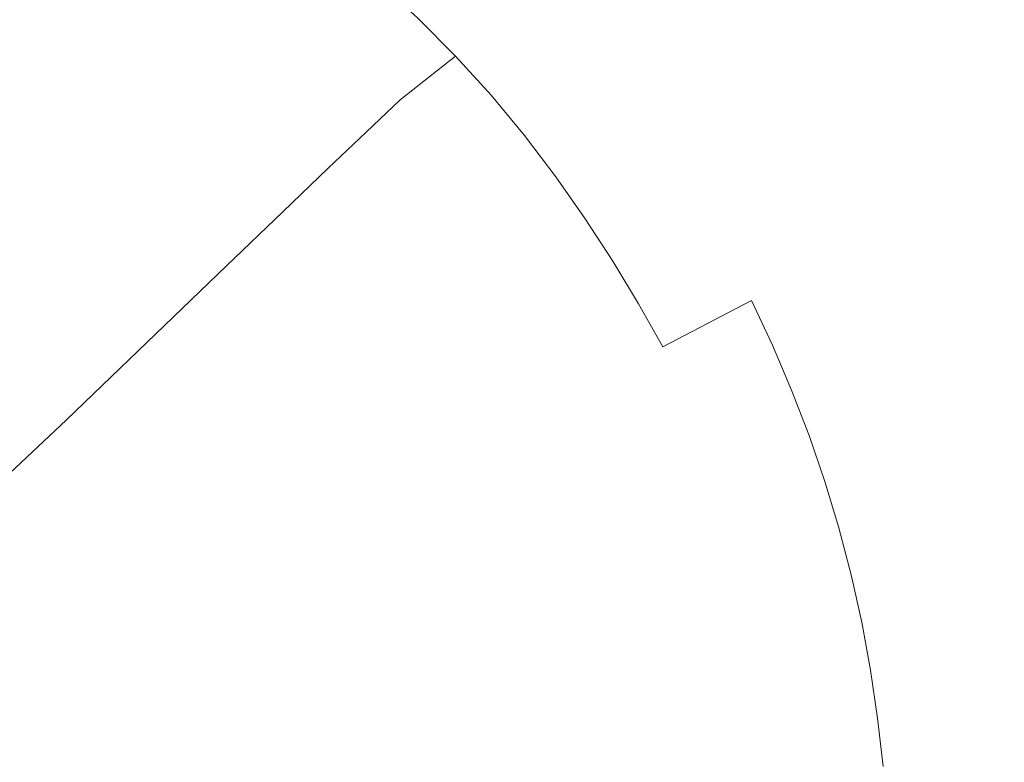
# Model space of a CAD drawing. Extents: x 0 to 1500, y -698 to -3.
# Drawn here: x 1287 to 1385, y -209 to -135 of the extents above; entities that cross this region are included whole.
import ezdxf

# ---------------------------------------------------------------- set-up
doc = ezdxf.new("R2010")
doc.units = 0
doc.header["$LTSCALE"] = 500
doc.header["$MEASUREMENT"] = 0
doc.layers.add('MILENA_CERAMIKA', color=7, linetype='Continuous')

msp = doc.modelspace()

# ---------------------------------------------------------------- linework, layer by layer
at = {"layer": 'MILENA_CERAMIKA', "lineweight": 0}
for points, invisible_edges in [([(1360.614, -125.206, 405.355), (1357.682, -120.223, 405.355), (1340.336, -131.442, 397.326), (1343.676, -135.717, 397.326)], 15), ([(1363.311, -130.438, 405.355), (1365.801, -135.794, 405.355), (1392.289, -129.296, 410.172), (1390.699, -122.672, 410.172)], 15), ([(1360.614, -125.206, 405.355), (1343.676, -135.717, 397.326), (1346.798, -140.15, 397.326), (1363.311, -130.438, 405.355)], 15), ([(1330.17, -138.473, 386.43), (1340.336, -131.442, 397.326), (1336.756, -127.359, 397.326), (1326.424, -134.702, 386.43)], 15), ([(1318.25, -127.606, 386.43), (1312.685, -132.273, 373.013), (1316.889, -135.671, 373.013), (1322.453, -131.075, 386.43)], 7), ([(1300.446, -129.291, 357.418), (1296.883, -133.099, 339.99), (1301.423, -136.154, 339.99), (1305.034, -132.385, 357.418)], 15), ([(1305.034, -132.385, 357.418), (1309.413, -135.61, 357.418), (1312.685, -132.273, 373.013), (1308.266, -129.012, 373.013)], 15), ([(1365.801, -135.794, 405.355), (1368.109, -141.152, 405.355), (1393.756, -135.608, 410.172), (1392.289, -129.296, 410.172)], 15), ([(1287.932, -134.787, 320.311), (1292.615, -137.672, 320.311), (1296.883, -133.099, 339.99), (1292.142, -130.17, 339.99)], 15), ([(1322.453, -131.075, 386.43), (1316.889, -135.671, 373.013), (1320.88, -139.195, 373.013), (1326.424, -134.702, 386.43)], 7), ([(1363.311, -130.438, 405.355), (1346.798, -140.15, 397.326), (1349.717, -144.686, 397.326), (1365.801, -135.794, 405.355)], 15), ([(1277.899, -137.84, 297.962), (1282.698, -140.548, 297.962), (1287.932, -134.787, 320.311), (1283.058, -132.026, 320.311)], 15), ([(1312.685, -132.273, 373.013), (1309.413, -135.61, 357.418), (1313.579, -138.97, 357.418), (1316.889, -135.671, 373.013)], 15), ([(1333.7, -142.373, 386.43), (1343.676, -135.717, 397.326), (1340.336, -131.442, 397.326), (1330.17, -138.473, 386.43)], 7), ([(1301.423, -136.154, 339.99), (1296.883, -133.099, 339.99), (1292.615, -137.672, 320.311), (1297.098, -140.68, 320.311)], 15), ([(1305.757, -139.339, 339.99), (1309.413, -135.61, 357.418), (1305.034, -132.385, 357.418), (1301.423, -136.154, 339.99)], 15), ([(1282.698, -140.548, 297.962), (1287.308, -143.376, 297.962), (1292.615, -137.672, 320.311), (1287.932, -134.787, 320.311)], 15), ([(1320.88, -139.195, 373.013), (1324.66, -142.836, 373.013), (1330.17, -138.473, 386.43), (1326.424, -134.702, 386.43)], 9), ([(1305.757, -139.339, 339.99), (1301.423, -136.154, 339.99), (1297.098, -140.68, 320.311), (1301.378, -143.816, 320.311)], 15), ([(1313.579, -138.97, 357.418), (1309.413, -135.61, 357.418), (1305.757, -139.339, 339.99), (1309.879, -142.656, 339.99)], 15), ([(1316.889, -135.671, 373.013), (1313.579, -138.97, 357.418), (1317.532, -142.454, 357.418), (1320.88, -139.195, 373.013)], 15), ([(1346.798, -140.15, 397.326), (1343.676, -135.717, 397.326), (1333.7, -142.373, 386.43), (1337.021, -146.389, 386.43)], 11), ([(1365.801, -135.794, 405.355), (1349.717, -144.686, 397.326), (1352.447, -149.269, 397.326), (1368.109, -141.152, 405.355)], 15), ([(1395.146, -141.376, 410.172), (1393.756, -135.608, 410.172), (1368.109, -141.152, 405.355), (1370.263, -146.386, 405.355)], 15), ([(1297.098, -140.68, 320.311), (1292.615, -137.672, 320.311), (1287.308, -143.376, 297.962), (1291.722, -146.325, 297.962)], 15), ([(1317.532, -142.454, 357.418), (1313.579, -138.97, 357.418), (1309.879, -142.656, 339.99), (1313.792, -146.097, 339.99)], 15), ([(1324.66, -142.836, 373.013), (1328.232, -146.586, 373.013), (1333.7, -142.373, 386.43), (1330.17, -138.473, 386.43)], 15), ([(1301.378, -143.816, 320.311), (1305.448, -147.083, 320.311), (1309.879, -142.656, 339.99), (1305.757, -139.339, 339.99)], 15), ([(1317.532, -142.454, 357.418), (1321.278, -146.055, 357.418), (1324.66, -142.836, 373.013), (1320.88, -139.195, 373.013)], 15), ([(1349.717, -144.686, 397.326), (1346.798, -140.15, 397.326), (1337.021, -146.389, 386.43), (1340.141, -150.496, 386.43)], 15), ([(1276.112, -147.819, 272.525), (1280.632, -150.575, 272.525), (1287.308, -143.376, 297.962), (1282.698, -140.548, 297.962)], 15), ([(1301.378, -143.816, 320.311), (1297.098, -140.68, 320.311), (1291.722, -146.325, 297.962), (1295.936, -149.4, 297.962)], 15), ([(1352.447, -149.269, 397.326), (1355.004, -153.841, 397.326), (1370.263, -146.386, 405.355), (1368.109, -141.152, 405.355)], 15), ([(1370.263, -146.386, 405.355), (1372.288, -151.374, 405.355), (1395.146, -141.376, 410.172), (1370.263, -146.386, 405.355)], 15), ([(1374.178, -156.188, 405.355), (1396.444, -146.746, 410.172), (1395.146, -141.376, 410.172), (1372.288, -151.374, 405.355)], 15), ([(1305.448, -147.083, 320.311), (1309.312, -150.472, 320.311), (1313.792, -146.097, 339.99), (1309.879, -142.656, 339.99)], 15), ([(1317.498, -149.652, 339.99), (1321.278, -146.055, 357.418), (1317.532, -142.454, 357.418), (1313.792, -146.097, 339.99)], 15), ([(1321.278, -146.055, 357.418), (1324.817, -149.764, 357.418), (1328.232, -146.586, 373.013), (1324.66, -142.836, 373.013)], 7), ([(1333.7, -142.373, 386.43), (1328.232, -146.586, 373.013), (1331.599, -150.436, 373.013), (1337.021, -146.389, 386.43)], 15), ([(1291.722, -146.325, 297.962), (1287.308, -143.376, 297.962), (1280.632, -150.575, 272.525), (1284.961, -153.45, 272.525)], 15), ([(1295.936, -149.4, 297.962), (1299.943, -152.603, 297.962), (1305.448, -147.083, 320.311), (1301.378, -143.816, 320.311)], 15), ([(1343.071, -154.672, 386.43), (1352.447, -149.269, 397.326), (1349.717, -144.686, 397.326), (1340.141, -150.496, 386.43)], 15), ([(1321, -153.314, 339.99), (1324.817, -149.764, 357.418), (1321.278, -146.055, 357.418), (1317.498, -149.652, 339.99)], 11), ([(1295.936, -149.4, 297.962), (1291.722, -146.325, 297.962), (1284.961, -153.45, 272.525), (1289.092, -156.449, 272.525)], 15), ([(1317.498, -149.652, 339.99), (1313.792, -146.097, 339.99), (1309.312, -150.472, 320.311), (1312.972, -153.972, 320.311)], 15), ([(1328.232, -146.586, 373.013), (1324.817, -149.764, 357.418), (1328.153, -153.57, 357.418), (1331.599, -150.436, 373.013)], 15), ([(1337.021, -146.389, 386.43), (1331.599, -150.436, 373.013), (1334.768, -154.372, 373.013), (1340.141, -150.496, 386.43)], 7), ([(1370.263, -146.386, 405.355), (1355.004, -153.841, 397.326), (1357.403, -158.347, 397.326), (1372.288, -151.374, 405.355)], 15), ([(1397.637, -151.867, 410.172), (1396.444, -146.746, 410.172), (1374.178, -156.188, 405.355), (1397.637, -151.867, 410.172)], 15), ([(1299.943, -152.603, 297.962), (1303.747, -155.925, 297.962), (1309.312, -150.472, 320.311), (1305.448, -147.083, 320.311)], 15), ([(1289.092, -156.449, 272.525), (1293.022, -159.57, 272.525), (1299.943, -152.603, 297.962), (1295.936, -149.4, 297.962)], 15), ([(1321, -153.314, 339.99), (1317.498, -149.652, 339.99), (1312.972, -153.972, 320.311), (1316.431, -157.577, 320.311)], 13), ([(1328.153, -153.57, 357.418), (1324.817, -149.764, 357.418), (1321, -153.314, 339.99), (1324.302, -157.073, 339.99)], 15), ([(1345.818, -158.894, 386.43), (1355.004, -153.841, 397.326), (1352.447, -149.269, 397.326), (1343.071, -154.672, 386.43)], 7), ([(1307.351, -159.359, 297.962), (1312.972, -153.972, 320.311), (1309.312, -150.472, 320.311), (1303.747, -155.925, 297.962)], 15), ([(1331.599, -150.436, 373.013), (1328.153, -153.57, 357.418), (1331.293, -157.463, 357.418), (1334.768, -154.372, 373.013)], 15), ([(1334.768, -154.372, 373.013), (1337.747, -158.385, 373.013), (1343.071, -154.672, 386.43), (1340.141, -150.496, 386.43)], 11), ([(1374.178, -156.188, 405.355), (1372.288, -151.374, 405.355), (1357.403, -158.347, 397.326), (1359.64, -162.813, 397.326)], 15), ([(1374.178, -156.188, 405.355), (1375.926, -160.902, 405.355), (1398.713, -156.886, 410.172), (1397.637, -151.867, 410.172)], 15), ([(1293.022, -159.57, 272.525), (1296.752, -162.809, 272.525), (1303.747, -155.925, 297.962), (1299.943, -152.603, 297.962)], 15), ([(1289.092, -156.449, 272.525), (1284.961, -153.45, 272.525), (1276.479, -162.417, 243.58), (1280.51, -165.317, 243.58)], 15), ([(1321, -153.314, 339.99), (1316.431, -157.577, 320.311), (1319.691, -161.279, 320.311), (1324.302, -157.073, 339.99)], 15), ([(1331.293, -157.463, 357.418), (1328.153, -153.57, 357.418), (1324.302, -157.073, 339.99), (1327.409, -160.917, 339.99)], 15), ([(1357.403, -158.347, 397.326), (1355.004, -153.841, 397.326), (1345.818, -158.894, 386.43), (1348.393, -163.136, 386.43)], 15), ([(1310.756, -162.893, 297.962), (1316.431, -157.577, 320.311), (1312.972, -153.972, 320.311), (1307.351, -159.359, 297.962)], 11), ([(1331.293, -157.463, 357.418), (1334.244, -161.431, 357.418), (1337.747, -158.385, 373.013), (1334.768, -154.372, 373.013)], 15), ([(1337.747, -158.385, 373.013), (1340.542, -162.46, 373.013), (1345.818, -158.894, 386.43), (1343.071, -154.672, 386.43)], 15), ([(1280.51, -165.317, 243.58), (1284.342, -168.337, 243.58), (1293.022, -159.57, 272.525), (1289.092, -156.449, 272.525)], 15), ([(1300.285, -166.155, 272.525), (1307.351, -159.359, 297.962), (1303.747, -155.925, 297.962), (1296.752, -162.809, 272.525)], 15), ([(1361.714, -167.267, 397.326), (1375.926, -160.902, 405.355), (1374.178, -156.188, 405.355), (1359.64, -162.813, 397.326)], 15), ([(1310.756, -162.893, 297.962), (1313.966, -166.523, 297.962), (1319.691, -161.279, 320.311), (1316.431, -157.577, 320.311)], 15), ([(1324.302, -157.073, 339.99), (1319.691, -161.279, 320.311), (1322.76, -165.065, 320.311), (1327.409, -160.917, 339.99)], 15), ([(1330.33, -164.835, 339.99), (1334.244, -161.431, 357.418), (1331.293, -157.463, 357.418), (1327.409, -160.917, 339.99)], 15), ([(1375.926, -160.902, 405.355), (1377.526, -165.59, 405.355), (1399.656, -161.953, 410.172), (1398.713, -156.886, 410.172)], 15), ([(1334.244, -161.431, 357.418), (1337.013, -165.462, 357.418), (1340.542, -162.46, 373.013), (1337.747, -158.385, 373.013)], 15), ([(1359.64, -162.813, 397.326), (1357.403, -158.347, 397.326), (1348.393, -163.136, 386.43), (1350.794, -167.408, 386.43)], 11), ([(1284.342, -168.337, 243.58), (1287.98, -171.469, 243.58), (1296.752, -162.809, 272.525), (1293.022, -159.57, 272.525)], 15), ([(1303.625, -169.601, 272.525), (1310.756, -162.893, 297.962), (1307.351, -159.359, 297.962), (1300.285, -166.155, 272.525)], 11), ([(1345.818, -158.894, 386.43), (1340.542, -162.46, 373.013), (1343.16, -166.588, 373.013), (1348.393, -163.136, 386.43)], 7), ([(1316.989, -170.234, 297.962), (1322.76, -165.065, 320.311), (1319.691, -161.279, 320.311), (1313.966, -166.523, 297.962)], 15), ([(1327.409, -160.917, 339.99), (1322.76, -165.065, 320.311), (1325.644, -168.923, 320.311), (1330.33, -164.835, 339.99)], 15), ([(1333.07, -168.816, 339.99), (1337.013, -165.462, 357.418), (1334.244, -161.431, 357.418), (1330.33, -164.835, 339.99)], 15), ([(1363.623, -171.739, 397.326), (1377.526, -165.59, 405.355), (1375.926, -160.902, 405.355), (1361.714, -167.267, 397.326)], 7), ([(1340.542, -162.46, 373.013), (1337.013, -165.462, 357.418), (1339.607, -169.543, 357.418), (1343.16, -166.588, 373.013)], 15), ([(1400.454, -167.089, 410.172), (1399.656, -161.953, 410.172), (1377.526, -165.59, 405.355), (1378.972, -170.322, 405.355)], 15), ([(1300.285, -166.155, 272.525), (1296.752, -162.809, 272.525), (1287.98, -171.469, 243.58), (1291.427, -174.706, 243.58)], 7), ([(1303.625, -169.601, 272.525), (1306.772, -173.138, 272.525), (1313.966, -166.523, 297.962), (1310.756, -162.893, 297.962)], 15), ([(1348.393, -163.136, 386.43), (1343.16, -166.588, 373.013), (1345.602, -170.765, 373.013), (1350.794, -167.408, 386.43)], 15), ([(1353.022, -171.712, 386.43), (1361.714, -167.267, 397.326), (1359.64, -162.813, 397.326), (1350.794, -167.408, 386.43)], 9), ([(1319.827, -174.017, 297.962), (1325.644, -168.923, 320.311), (1322.76, -165.065, 320.311), (1316.989, -170.234, 297.962)], 15), ([(1328.35, -172.842, 320.311), (1333.07, -168.816, 339.99), (1330.33, -164.835, 339.99), (1325.644, -168.923, 320.311)], 15), ([(1339.607, -169.543, 357.418), (1337.013, -165.462, 357.418), (1333.07, -168.816, 339.99), (1335.637, -172.846, 339.99)], 15), ([(1378.972, -170.322, 405.355), (1377.526, -165.59, 405.355), (1363.623, -171.739, 397.326), (1365.364, -176.255, 397.326)], 11), ([(1303.625, -169.601, 272.525), (1300.285, -166.155, 272.525), (1291.427, -174.706, 243.58), (1294.684, -178.04, 243.58)], 15), ([(1309.735, -176.757, 272.525), (1316.989, -170.234, 297.962), (1313.966, -166.523, 297.962), (1306.772, -173.138, 272.525)], 15), ([(1343.16, -166.588, 373.013), (1339.607, -169.543, 357.418), (1342.026, -173.674, 357.418), (1345.602, -170.765, 373.013)], 15), ([(1345.602, -170.765, 373.013), (1347.868, -174.989, 373.013), (1353.022, -171.712, 386.43), (1350.794, -167.408, 386.43)], 15), ([(1355.076, -176.054, 386.43), (1363.623, -171.739, 397.326), (1361.714, -167.267, 397.326), (1353.022, -171.712, 386.43)], 15), ([(1378.972, -170.322, 405.355), (1380.256, -175.111, 405.355), (1401.093, -172.316, 410.172), (1400.454, -167.089, 410.172)], 15), ([(1274.099, -178.387, 212.497), (1277.631, -181.397, 212.497), (1287.98, -171.469, 243.58), (1284.342, -168.337, 243.58)], 15), ([(1322.491, -177.86, 297.962), (1328.35, -172.842, 320.311), (1325.644, -168.923, 320.311), (1319.827, -174.017, 297.962)], 15), ([(1335.637, -172.846, 339.99), (1333.07, -168.816, 339.99), (1328.35, -172.842, 320.311), (1330.885, -176.81, 320.311)], 15), ([(1342.026, -173.674, 357.418), (1339.607, -169.543, 357.418), (1335.637, -172.846, 339.99), (1338.031, -176.924, 339.99)], 15), ([(1303.625, -169.601, 272.525), (1294.684, -178.04, 243.58), (1297.754, -181.462, 243.58), (1306.772, -173.138, 272.525)], 15), ([(1312.519, -180.445, 272.525), (1319.827, -174.017, 297.962), (1316.989, -170.234, 297.962), (1309.735, -176.757, 272.525)], 15), ([(1380.256, -175.111, 405.355), (1378.972, -170.322, 405.355), (1365.364, -176.255, 397.326), (1366.935, -180.82, 397.326)], 15), ([(1291.427, -174.706, 243.58), (1287.98, -171.469, 243.58), (1277.631, -181.397, 212.497), (1280.977, -184.509, 212.497)], 15), ([(1342.026, -173.674, 357.418), (1344.272, -177.852, 357.418), (1347.868, -174.989, 373.013), (1345.602, -170.765, 373.013)], 15), ([(1347.868, -174.989, 373.013), (1349.959, -179.259, 373.013), (1355.076, -176.054, 386.43), (1353.022, -171.712, 386.43)], 15), ([(1365.364, -176.255, 397.326), (1363.623, -171.739, 397.326), (1355.076, -176.054, 386.43), (1356.957, -180.442, 386.43)], 15), ([(1380.256, -175.111, 405.355), (1381.372, -179.966, 405.355), (1401.559, -177.658, 410.172), (1401.093, -172.316, 410.172)], 15), ([(1306.772, -173.138, 272.525), (1297.754, -181.462, 243.58), (1300.644, -184.962, 243.58), (1309.735, -176.757, 272.525)], 15), ([(1324.987, -181.751, 297.962), (1330.885, -176.81, 320.311), (1328.35, -172.842, 320.311), (1322.491, -177.86, 297.962)], 15), ([(1338.031, -176.924, 339.99), (1335.637, -172.846, 339.99), (1330.885, -176.81, 320.311), (1333.249, -180.826, 320.311)], 15), ([(1315.131, -184.19, 272.525), (1322.491, -177.86, 297.962), (1319.827, -174.017, 297.962), (1312.519, -180.445, 272.525)], 15), ([(1340.253, -181.05, 339.99), (1344.272, -177.852, 357.418), (1342.026, -173.674, 357.418), (1338.031, -176.924, 339.99)], 15), ([(1294.684, -178.04, 243.58), (1291.427, -174.706, 243.58), (1280.977, -184.509, 212.497), (1284.138, -187.713, 212.497)], 13), ([(1344.272, -177.852, 357.418), (1346.343, -182.074, 357.418), (1349.959, -179.259, 373.013), (1347.868, -174.989, 373.013)], 15), ([(1368.333, -185.436, 397.326), (1381.372, -179.966, 405.355), (1380.256, -175.111, 405.355), (1366.935, -180.82, 397.326)], 7), ([(1355.076, -176.054, 386.43), (1349.959, -179.259, 373.013), (1351.875, -183.574, 373.013), (1356.957, -180.442, 386.43)], 15), ([(1366.935, -180.82, 397.326), (1365.364, -176.255, 397.326), (1356.957, -180.442, 386.43), (1358.664, -184.874, 386.43)], 14), ([(1309.735, -176.757, 272.525), (1300.644, -184.962, 243.58), (1303.36, -188.529, 243.58), (1312.519, -180.445, 272.525)], 15), ([(1327.315, -185.689, 297.962), (1333.249, -180.826, 320.311), (1330.885, -176.81, 320.311), (1324.987, -181.751, 297.962)], 15), ([(1335.443, -184.888, 320.311), (1340.253, -181.05, 339.99), (1338.031, -176.924, 339.99), (1333.249, -180.826, 320.311)], 15), ([(1294.684, -178.04, 243.58), (1284.138, -187.713, 212.497), (1287.119, -191.001, 212.497), (1297.754, -181.462, 243.58)], 15), ([(1317.578, -187.984, 272.525), (1324.987, -181.751, 297.962), (1322.491, -177.86, 297.962), (1315.131, -184.19, 272.525)], 15), ([(1342.303, -185.22, 339.99), (1346.343, -182.074, 357.418), (1344.272, -177.852, 357.418), (1340.253, -181.05, 339.99)], 15), ([(1381.372, -179.966, 405.355), (1382.315, -184.898, 405.355), (1401.84, -183.136, 410.172), (1401.559, -177.658, 410.172)], 15), ([(1349.959, -179.259, 373.013), (1346.343, -182.074, 357.418), (1348.242, -186.34, 357.418), (1351.875, -183.574, 373.013)], 15), ([(1369.557, -190.105, 397.326), (1382.315, -184.898, 405.355), (1381.372, -179.966, 405.355), (1368.333, -185.436, 397.326)], 15), ([(1312.519, -180.445, 272.525), (1303.36, -188.529, 243.58), (1305.908, -192.153, 243.58), (1315.131, -184.19, 272.525)], 15), ([(1329.475, -189.672, 297.962), (1335.443, -184.888, 320.311), (1333.249, -180.826, 320.311), (1327.315, -185.689, 297.962)], 15), ([(1337.468, -188.994, 320.311), (1342.303, -185.22, 339.99), (1340.253, -181.05, 339.99), (1335.443, -184.888, 320.311)], 15), ([(1356.957, -180.442, 386.43), (1351.875, -183.574, 373.013), (1353.617, -187.93, 373.013), (1358.664, -184.874, 386.43)], 15), ([(1360.197, -189.348, 386.43), (1368.333, -185.436, 397.326), (1366.935, -180.82, 397.326), (1358.664, -184.874, 386.43)], 15), ([(1297.754, -181.462, 243.58), (1287.119, -191.001, 212.497), (1289.924, -194.365, 212.497), (1300.644, -184.962, 243.58)], 15), ([(1319.861, -191.822, 272.525), (1327.315, -185.689, 297.962), (1324.987, -181.751, 297.962), (1317.578, -187.984, 272.525)], 15), ([(1348.242, -186.34, 357.418), (1346.343, -182.074, 357.418), (1342.303, -185.22, 339.99), (1344.182, -189.432, 339.99)], 15), ([(1401.958, -188.681, 410.172), (1401.84, -183.136, 410.172), (1382.315, -184.898, 405.355), (1383.077, -189.917, 405.355)], 15), ([(1315.131, -184.19, 272.525), (1305.908, -192.153, 243.58), (1308.295, -195.822, 243.58), (1317.578, -187.984, 272.525)], 15), ([(1351.875, -183.574, 373.013), (1348.242, -186.34, 357.418), (1349.968, -190.649, 357.418), (1353.617, -187.93, 373.013)], 15), ([(1300.644, -184.962, 243.58), (1289.924, -194.365, 212.497), (1292.56, -197.793, 212.497), (1303.36, -188.529, 243.58)], 15), ([(1331.468, -193.698, 297.962), (1337.468, -188.994, 320.311), (1335.443, -184.888, 320.311), (1329.475, -189.672, 297.962)], 15), ([(1344.182, -189.432, 339.99), (1342.303, -185.22, 339.99), (1337.468, -188.994, 320.311), (1339.323, -193.143, 320.311)], 15), ([(1353.617, -187.93, 373.013), (1355.187, -192.327, 373.013), (1360.197, -189.348, 386.43), (1358.664, -184.874, 386.43)], 15), ([(1383.077, -189.917, 405.355), (1382.315, -184.898, 405.355), (1369.557, -190.105, 397.326), (1370.604, -194.832, 397.326)], 11), ([(1321.979, -195.704, 272.525), (1329.475, -189.672, 297.962), (1327.315, -185.689, 297.962), (1319.861, -191.822, 272.525)], 15), ([(1361.556, -193.865, 386.43), (1369.557, -190.105, 397.326), (1368.333, -185.436, 397.326), (1360.197, -189.348, 386.43)], 13), ([(1349.968, -190.649, 357.418), (1348.242, -186.34, 357.418), (1344.182, -189.432, 339.99), (1345.89, -193.686, 339.99)], 15), ([(1272.192, -198.121, 180.644), (1275.072, -201.265, 180.644), (1287.119, -191.001, 212.497), (1284.138, -187.713, 212.497)], 15), ([(1317.578, -187.984, 272.525), (1308.295, -195.822, 243.58), (1310.522, -199.536, 243.58), (1319.861, -191.822, 272.525)], 15), ([(1349.968, -190.649, 357.418), (1351.522, -194.996, 357.418), (1355.187, -192.327, 373.013), (1353.617, -187.93, 373.013)], 15), ([(1303.36, -188.529, 243.58), (1292.56, -197.793, 212.497), (1295.034, -201.276, 212.497), (1305.908, -192.153, 243.58)], 15), ([(1333.295, -197.765, 297.962), (1339.323, -193.143, 320.311), (1337.468, -188.994, 320.311), (1331.468, -193.698, 297.962)], 15), ([(1383.077, -189.917, 405.355), (1383.67, -194.986, 405.355), (1401.937, -194.223, 410.172), (1401.958, -188.681, 410.172)], 15), ([(1323.934, -199.629, 272.525), (1331.468, -193.698, 297.962), (1329.475, -189.672, 297.962), (1321.979, -195.704, 272.525)], 15), ([(1345.89, -193.686, 339.99), (1344.182, -189.432, 339.99), (1339.323, -193.143, 320.311), (1341.01, -197.331, 320.311)], 15), ([(1355.187, -192.327, 373.013), (1356.581, -196.763, 373.013), (1361.556, -193.865, 386.43), (1360.197, -189.348, 386.43)], 15), ([(1370.604, -194.832, 397.326), (1369.557, -190.105, 397.326), (1361.556, -193.865, 386.43), (1362.74, -198.424, 386.43)], 15), ([(1383.67, -194.986, 405.355), (1383.077, -189.917, 405.355), (1370.604, -194.832, 397.326), (1371.479, -199.6, 397.326)], 15), ([(1275.072, -201.265, 180.644), (1277.783, -204.481, 180.644), (1289.924, -194.365, 212.497), (1287.119, -191.001, 212.497)], 15), ([(1347.428, -197.98, 339.99), (1351.522, -194.996, 357.418), (1349.968, -190.649, 357.418), (1345.89, -193.686, 339.99)], 15), ([(1319.861, -191.822, 272.525), (1310.522, -199.536, 243.58), (1312.589, -203.291, 243.58), (1321.979, -195.704, 272.525)], 15), ([(1305.908, -192.153, 243.58), (1295.034, -201.276, 212.497), (1297.351, -204.803, 212.497), (1308.295, -195.822, 243.58)], 15), ([(1351.522, -194.996, 357.418), (1352.905, -199.383, 357.418), (1356.581, -196.763, 373.013), (1355.187, -192.327, 373.013)], 15), ([(1325.725, -203.594, 272.525), (1333.295, -197.765, 297.962), (1331.468, -193.698, 297.962), (1323.934, -199.629, 272.525)], 15), ([(1334.956, -201.873, 297.962), (1341.01, -197.331, 320.311), (1339.323, -193.143, 320.311), (1333.295, -197.765, 297.962)], 15), ([(1342.529, -201.559, 320.311), (1347.428, -197.98, 339.99), (1345.89, -193.686, 339.99), (1341.01, -197.331, 320.311)], 15), ([(1361.556, -193.865, 386.43), (1356.581, -196.763, 373.013), (1357.805, -201.234, 373.013), (1362.74, -198.424, 386.43)], 15), ([(1280.33, -207.759, 180.644), (1292.56, -197.793, 212.497), (1289.924, -194.365, 212.497), (1277.783, -204.481, 180.644)], 15), ([(1348.797, -202.31, 339.99), (1352.905, -199.383, 357.418), (1351.522, -194.996, 357.418), (1347.428, -197.98, 339.99)], 15), ([(1371.479, -199.6, 397.326), (1370.604, -194.832, 397.326), (1362.74, -198.424, 386.43), (1363.752, -203.02, 386.43)], 14), ([(1384.106, -200.071, 405.355), (1383.67, -194.986, 405.355), (1371.479, -199.6, 397.326), (1384.106, -200.071, 405.355)], 15), ([(1383.67, -194.986, 405.355), (1384.106, -200.071, 405.355), (1401.802, -199.692, 410.172), (1401.937, -194.223, 410.172)], 15), ([(1308.295, -195.822, 243.58), (1297.351, -204.803, 212.497), (1299.512, -208.371, 212.497), (1310.522, -199.536, 243.58)], 15), ([(1323.934, -199.629, 272.525), (1321.979, -195.704, 272.525), (1312.589, -203.291, 243.58), (1323.934, -199.629, 272.525)], 15), ([(1356.581, -196.763, 373.013), (1352.905, -199.383, 357.418), (1354.117, -203.804, 357.418), (1357.805, -201.234, 373.013)], 15), ([(1282.721, -211.088, 180.644), (1295.034, -201.276, 212.497), (1292.56, -197.793, 212.497), (1280.33, -207.759, 180.644)], 15), ([(1334.956, -201.873, 297.962), (1333.295, -197.765, 297.962), (1325.725, -203.594, 272.525), (1334.956, -201.873, 297.962)], 15), ([(1336.451, -206.017, 297.962), (1342.529, -201.559, 320.311), (1341.01, -197.331, 320.311), (1334.956, -201.873, 297.962)], 15), ([(1343.881, -205.823, 320.311), (1348.797, -202.31, 339.99), (1347.428, -197.98, 339.99), (1342.529, -201.559, 320.311)], 15), ([(1362.74, -198.424, 386.43), (1357.805, -201.234, 373.013), (1358.856, -205.74, 373.013), (1363.752, -203.02, 386.43)], 15), ([(1312.589, -203.291, 243.58), (1310.522, -199.536, 243.58), (1299.512, -208.371, 212.497), (1312.589, -203.291, 243.58)], 15), ([(1312.589, -203.291, 243.58), (1314.494, -207.087, 243.58), (1325.725, -203.594, 272.525), (1323.934, -199.629, 272.525)], 15), ([(1354.117, -203.804, 357.418), (1352.905, -199.383, 357.418), (1348.797, -202.31, 339.99), (1349.996, -206.676, 339.99)], 15), ([(1364.592, -207.645, 386.43), (1372.187, -204.395, 397.326), (1371.479, -199.6, 397.326), (1363.752, -203.02, 386.43)], 15), ([(1371.479, -199.6, 397.326), (1372.187, -204.395, 397.326), (1384.399, -205.136, 405.355), (1384.106, -200.071, 405.355)], 14), ([(1401.576, -205.02, 410.172), (1401.802, -199.692, 410.172), (1384.106, -200.071, 405.355), (1384.399, -205.136, 405.355)], 15), ([(1284.96, -214.46, 180.644), (1297.351, -204.803, 212.497), (1295.034, -201.276, 212.497), (1282.721, -211.088, 180.644)], 15), ([(1325.725, -203.594, 272.525), (1327.353, -207.598, 272.525), (1336.451, -206.017, 297.962), (1334.956, -201.873, 297.962)], 15), ([(1343.881, -205.823, 320.311), (1342.529, -201.559, 320.311), (1336.451, -206.017, 297.962), (1343.881, -205.823, 320.311)], 15), ([(1357.805, -201.234, 373.013), (1354.117, -203.804, 357.418), (1355.158, -208.26, 357.418), (1358.856, -205.74, 373.013)], 15), ([(1349.996, -206.676, 339.99), (1348.797, -202.31, 339.99), (1343.881, -205.823, 320.311), (1345.065, -210.122, 320.311)], 15), ([(1299.512, -208.371, 212.497), (1301.518, -211.981, 212.497), (1314.494, -207.087, 243.58), (1312.589, -203.291, 243.58)], 15), ([(1327.353, -207.598, 272.525), (1325.725, -203.594, 272.525), (1314.494, -207.087, 243.58), (1316.241, -210.923, 243.58)], 15), ([(1355.158, -208.26, 357.418), (1354.117, -203.804, 357.418), (1349.996, -206.676, 339.99), (1351.027, -211.077, 339.99)], 15), ([(1358.856, -205.74, 373.013), (1359.736, -210.279, 373.013), (1364.592, -207.645, 386.43), (1363.752, -203.02, 386.43)], 15), ([(1287.049, -217.873, 180.644), (1299.512, -208.371, 212.497), (1297.351, -204.803, 212.497), (1284.96, -214.46, 180.644)], 15), ([(1365.264, -212.298, 386.43), (1372.734, -209.199, 397.326), (1372.187, -204.395, 397.326), (1364.592, -207.645, 386.43)], 13), ([(1372.187, -204.395, 397.326), (1372.734, -209.199, 397.326), (1384.399, -205.136, 405.355), (1372.187, -204.395, 397.326)], 15), ([(1345.065, -210.122, 320.311), (1343.881, -205.823, 320.311), (1336.451, -206.017, 297.962), (1337.782, -210.199, 297.962)], 15), ([(1355.158, -208.26, 357.418), (1356.031, -212.749, 357.418), (1359.736, -210.279, 373.013), (1358.856, -205.74, 373.013)], 15), ([(1384.56, -210.144, 405.355), (1384.399, -205.136, 405.355), (1372.734, -209.199, 397.326), (1373.125, -214, 397.326)], 15), ([(1401.245, -210.241, 410.172), (1401.576, -205.02, 410.172), (1384.399, -205.136, 405.355), (1384.56, -210.144, 405.355)], 15), ([(1327.353, -207.598, 272.525), (1328.82, -211.639, 272.525), (1337.782, -210.199, 297.962), (1336.451, -206.017, 297.962)], 15), ([(1351.027, -211.077, 339.99), (1349.996, -206.676, 339.99), (1345.065, -210.122, 320.311), (1346.083, -214.455, 320.311)], 15), ([(1301.518, -211.981, 212.497), (1303.369, -215.63, 212.497), (1316.241, -210.923, 243.58), (1314.494, -207.087, 243.58)], 15), ([(1328.82, -211.639, 272.525), (1327.353, -207.598, 272.525), (1316.241, -210.923, 243.58), (1317.83, -214.796, 243.58)], 15), ([(1359.736, -210.279, 373.013), (1360.445, -214.848, 373.013), (1365.264, -212.298, 386.43), (1364.592, -207.645, 386.43)], 15), ([(1301.518, -211.981, 212.497), (1299.512, -208.371, 212.497), (1287.049, -217.873, 180.644), (1301.518, -211.981, 212.497)], 15), ([(1351.889, -215.509, 339.99), (1356.031, -212.749, 357.418), (1355.158, -208.26, 357.418), (1351.027, -211.077, 339.99)], 15)]:
    msp.add_3dface(points, dxfattribs=dict(at, invisible_edges=invisible_edges))

doc.saveas('drawing.dxf')
